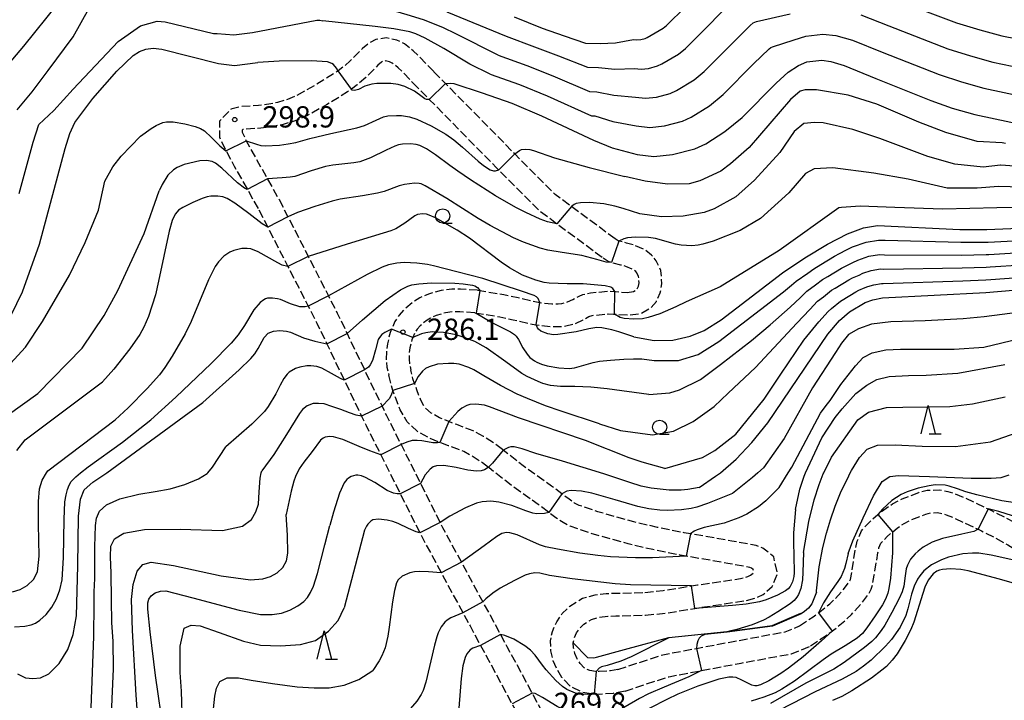
# Model space of a CAD drawing. Extents: x -20000 to -18000, y 91500 to 93000.
# Drawn here: x -19356 to -19183, y 92314 to 92434 of the extents above; entities that cross this region are included whole.
import ezdxf
from ezdxf.enums import TextEntityAlignment as Align

# ---------------------------------------------------------------- set-up
doc = ezdxf.new("R2010")
doc.units = 0
doc.linetypes.add('210600', pattern=[2, 1.5, -0.5])
for name, color, linetype in [('2106000', 3, '210600'), ('6110000', 1, '611000'), ('6331000', 3, 'Continuous'), ('6332000', 3, 'Continuous'), ('7101000', 2, 'Continuous'), ('7101001', 8, 'Continuous'), ('7102000', 6, 'Continuous'), ('7102001', 8, 'Continuous'), ('7312000', 1, 'Continuous')]:
    doc.layers.add(name, color=color, linetype=linetype)
doc.styles.add('PlotAnnotation', font='MS Gothic.ttf')
doc.linetypes.add('611000', pattern='A,1,[3,dmdr.shx,S=0.2,R=0,X=0,Y=0],1', length=2)

# ---------------------------------------------------------------- blocks, each defined once
blk = doc.blocks.new('633100')
at = {"layer": '6331000'}
blk.add_lwpolyline([(0, -0.5), (0.67, -0.5)], dxfattribs=at)
blk.add_circle((0, 0), 0.5, dxfattribs=at)
blk = doc.blocks.new('633200')
at = {"layer": '6332000'}
for points in [[(-0.5, -1), (0, 1), (0.5, -1)], [(0.08, -1), (0.92, -1)]]:
    blk.add_lwpolyline(points, dxfattribs=at)
blk = doc.blocks.new('731200')
at = {"layer": '7312000'}
blk.add_circle((0, 0), 0.15, dxfattribs=at)

msp = doc.modelspace()

# ---------------------------------------------------------------- linework, layer by layer
at = {"layer": '2106000', "flags": 128}
for points in [[(-19283.31, 92424.62), (-19285.79, 92427.18), (-19286.94, 92428.29), (-19288.44, 92429.49), (-19289.79, 92430.16), (-19291.69, 92430.53), (-19293.49, 92430.28), (-19294.77, 92429.6), (-19295.85, 92428.7), (-19298.04, 92426.5), (-19299.3, 92425.4), (-19300.16, 92424.77), (-19300.73, 92424.35), (-19304.21, 92422.21), (-19307.55, 92420.34), (-19309.07, 92419.7), (-19310.84, 92419.18), (-19312, 92418.93), (-19314.18, 92418.61), (-19317.22, 92418.45), (-19319.04, 92417.98), (-19321.03, 92415.89), (-19321.03, 92413.04), (-19319.92, 92410.64), (-19319.9, 92410.61), (-19318.46, 92407.96), (-19316.15, 92403.86), (-19314.11, 92400.23)], [(-19286.16, 92421.81), (-19288.62, 92424.35), (-19289.59, 92425.29), (-19290.61, 92426.1), (-19291.08, 92426.34), (-19291.8, 92426.48), (-19292.24, 92426.42), (-19292.53, 92426.26), (-19293.15, 92425.74), (-19295.3, 92423.58), (-19296.79, 92422.27), (-19297.81, 92421.53), (-19298.5, 92421.03), (-19302.18, 92418.76), (-19305.79, 92416.74), (-19307.73, 92415.92), (-19309.86, 92415.3), (-19311.28, 92415), (-19313.78, 92414.62), (-19316.61, 92414.47), (-19316.93, 92414.39), (-19317.03, 92414.29), (-19317.03, 92413.92), (-19316.34, 92412.43), (-19316.33, 92412.41), (-19314.96, 92409.89), (-19312.62, 92405.74), (-19310.55, 92402.05)], [(-19251.38, 92395.15), (-19259.07, 92400.85), (-19261.94, 92402.97), (-19269.03, 92410.1), (-19269.46, 92410.54), (-19281.24, 92422.52), (-19283.31, 92424.62)], [(-19253.65, 92391.86), (-19261.63, 92397.77), (-19264.56, 92399.94), (-19271.86, 92407.28), (-19272.31, 92407.73), (-19284.09, 92419.71), (-19286.16, 92421.81)], [(-19310.55, 92402.05), (-19308.99, 92399.02), (-19305.42, 92392.05), (-19301.86, 92385.08), (-19300.3, 92382.04), (-19298.57, 92378.44), (-19295.49, 92372.04), (-19292.42, 92365.64), (-19291.65, 92364.04), (-19289.07, 92358.9), (-19285.64, 92352.04), (-19282.2, 92345.19), (-19281.76, 92344.3), (-19278.45, 92338.19), (-19274.66, 92331.17), (-19273.4, 92328.84), (-19271.56, 92325.44), (-19270.43, 92323.34), (-19265.99, 92315.11), (-19263.7, 92310.88), (-19261.67, 92307.01), (-19257.47, 92299.04), (-19253.62, 92291.73), (-19253.27, 92291.03), (-19248.99, 92282.68), (-19245.88, 92276.61)], [(-19314.11, 92400.23), (-19312.56, 92397.2), (-19308.99, 92390.25), (-19305.43, 92383.3), (-19303.88, 92380.26), (-19302.15, 92376.66), (-19299.08, 92370.27), (-19296.01, 92363.88), (-19295.24, 92362.28), (-19292.65, 92357.12), (-19289.2, 92350.23), (-19285.75, 92343.35), (-19285.3, 92342.45), (-19281.99, 92336.32), (-19278.18, 92329.28), (-19276.92, 92326.94), (-19275.06, 92323.49), (-19273.95, 92321.45), (-19269.52, 92313.23), (-19267.23, 92308.99), (-19265.2, 92305.14), (-19261.01, 92297.18), (-19257.17, 92289.88), (-19256.82, 92289.2), (-19252.62, 92281.02), (-19249.57, 92275.08)], [(-19248.7, 92381.73), (-19246.79, 92382.01), (-19245.12, 92382.97), (-19244.08, 92384.13), (-19243.42, 92385.61), (-19243.11, 92387.19), (-19243.3, 92389.57), (-19244.11, 92391.3), (-19244.93, 92392.28), (-19246.09, 92393.19), (-19248.15, 92394.08), (-19249.38, 92394.41), (-19250.65, 92394.73), (-19250.68, 92394.74), (-19250.8, 92394.78), (-19251.38, 92395.15)], [(-19249.27, 92385.69), (-19248.12, 92385.86), (-19247.67, 92386.11), (-19247.48, 92386.33), (-19247.25, 92386.83), (-19247.14, 92387.42), (-19247.23, 92388.53), (-19247.51, 92389.13), (-19247.72, 92389.39), (-19248.15, 92389.73), (-19249.47, 92390.29), (-19250.38, 92390.53), (-19251.84, 92390.9), (-19251.99, 92390.95), (-19252.6, 92391.18), (-19253.65, 92391.86)], [(-19275.6, 92386.08), (-19278.57, 92386.29), (-19280.12, 92386.28), (-19282.03, 92386.05), (-19284.25, 92385.4), (-19285.75, 92384.75), (-19286.8, 92384.12), (-19288.48, 92382.73), (-19289.39, 92381.71), (-19290.16, 92380.57), (-19290.74, 92379.23), (-19291, 92378.63), (-19291.47, 92376.65), (-19291.62, 92375.44), (-19291.68, 92373.76), (-19291.57, 92372.55), (-19291.24, 92371.14)], [(-19275.6, 92386.08), (-19275.21, 92386.02), (-19270.95, 92385.34), (-19268.46, 92384.8), (-19264.63, 92383.93), (-19264.6, 92383.92), (-19262.52, 92383.67), (-19261.41, 92383.68), (-19260.77, 92383.75), (-19259.74, 92384.02), (-19258.84, 92384.44), (-19257.72, 92385.07), (-19257.03, 92385.35), (-19255.71, 92385.65), (-19252.71, 92385.91), (-19251.41, 92385.89), (-19251.32, 92385.88), (-19249.27, 92385.69)], [(-19276.05, 92382.11), (-19278.7, 92382.29), (-19279.88, 92382.28), (-19281.22, 92382.12), (-19282.88, 92381.63), (-19283.91, 92381.19), (-19284.49, 92380.84), (-19285.7, 92379.84), (-19286.22, 92379.25), (-19286.64, 92378.64), (-19287.02, 92377.76), (-19287.19, 92377.36), (-19287.53, 92375.94), (-19287.63, 92375.12), (-19287.67, 92373.88), (-19287.61, 92373.18), (-19287.34, 92372.03)], [(-19276.05, 92382.11), (-19271.68, 92381.41), (-19269.32, 92380.9), (-19265.32, 92379.98), (-19265.29, 92379.98), (-19262.75, 92379.67), (-19261.16, 92379.68), (-19260.05, 92379.81), (-19258.37, 92380.24), (-19257, 92380.89), (-19256, 92381.45), (-19255.83, 92381.52), (-19255.09, 92381.69), (-19252.57, 92381.91), (-19251.62, 92381.89), (-19251.5, 92381.88), (-19248.7, 92381.73)], [(-19271.21, 92358.02), (-19272.39, 92358.93), (-19274.52, 92360.34), (-19276.39, 92361.31), (-19279.26, 92362.42), (-19280.65, 92362.96), (-19282.27, 92363.6), (-19283.79, 92364.46), (-19284.85, 92365.43), (-19285.61, 92366.74), (-19286.31, 92368.56), (-19286.68, 92369.64), (-19286.97, 92370.47), (-19287.34, 92372.03)], [(-19273.68, 92354.87), (-19274.72, 92355.68), (-19276.56, 92356.89), (-19278.04, 92357.66), (-19280.7, 92358.69), (-19282.22, 92359.28), (-19284, 92359.98), (-19286.17, 92361.21), (-19288, 92362.9), (-19289.22, 92365.01), (-19290.07, 92367.19), (-19290.49, 92368.41), (-19290.81, 92369.35), (-19291.24, 92371.14)], [(-19246.01, 92328.85), (-19242.39, 92329.21), (-19237.31, 92330.04), (-19236.25, 92330.21), (-19228.46, 92331.38), (-19226.65, 92331.86), (-19225.28, 92332.47), (-19223.69, 92333.9), (-19222.75, 92336.17), (-19223.43, 92339.15), (-19225.33, 92340.67), (-19226.54, 92341.12), (-19230.79, 92341.91), (-19238.11, 92343.18), (-19239.19, 92343.36), (-19243.89, 92344.3), (-19248.07, 92345.28), (-19254.41, 92347.07), (-19257.69, 92348.19), (-19258.49, 92348.6), (-19259.47, 92349.26), (-19260.73, 92350.2), (-19262.56, 92351.57), (-19267.57, 92355.16), (-19271.09, 92357.92), (-19271.21, 92358.02)], [(-19246.12, 92332.85), (-19242.92, 92333.18), (-19237.91, 92334), (-19236.87, 92334.17), (-19229.27, 92335.31), (-19227.98, 92335.64), (-19227.49, 92335.87), (-19227.04, 92336.27), (-19226.93, 92336.52), (-19227.02, 92336.89), (-19227.34, 92337.15), (-19227.62, 92337.26), (-19231.49, 92337.97), (-19238.83, 92339.24), (-19239.92, 92339.43), (-19244.74, 92340.39), (-19249.07, 92341.41), (-19255.6, 92343.25), (-19259.26, 92344.5), (-19260.53, 92345.16), (-19261.79, 92346), (-19263.06, 92346.96), (-19264.92, 92348.34), (-19269.97, 92351.96), (-19273.56, 92354.78), (-19273.68, 92354.87)], [(-19218.88, 92326.94), (-19216.48, 92328.56), (-19215.55, 92329.23), (-19215.3, 92329.42), (-19213.56, 92330.85), (-19212.59, 92331.77), (-19210.95, 92333.58), (-19210.04, 92334.84), (-19209.94, 92335.03), (-19209.91, 92335.12), (-19209.66, 92336.55), (-19209.01, 92340.6), (-19208.72, 92341.88), (-19207.97, 92343.72), (-19206.2, 92345.64), (-19205.06, 92346.58), (-19204.05, 92347.42), (-19202.51, 92348.44), (-19200.8, 92349.33), (-19197.88, 92350.47), (-19196.38, 92350.84), (-19194.31, 92350.93), (-19192.74, 92350.65), (-19191.7, 92350.31), (-19190, 92349.62), (-19185.66, 92347.57), (-19185.06, 92347.29), (-19182.42, 92345.94), (-19180.18, 92344.69), (-19177, 92342.72), (-19175.38, 92341.59), (-19174.49, 92340.84), (-19174.13, 92340.46), (-19173.28, 92339.58), (-19171.19, 92336.67), (-19170.2, 92335.02), (-19169.79, 92334.31), (-19169.32, 92333.45), (-19168.73, 92332.28), (-19168.53, 92331.81)], [(-19216.94, 92323.42), (-19214.19, 92325.28), (-19213.13, 92326.04), (-19212.85, 92326.25), (-19210.91, 92327.85), (-19209.72, 92328.97), (-19207.84, 92331.06), (-19206.63, 92332.74), (-19206.26, 92333.44), (-19206.03, 92334.12), (-19205.72, 92335.88), (-19205.08, 92339.85), (-19204.89, 92340.68), (-19204.54, 92341.54), (-19203.44, 92342.73), (-19202.5, 92343.51), (-19201.66, 92344.2), (-19200.47, 92344.99), (-19199.14, 92345.69), (-19196.66, 92346.65), (-19195.8, 92346.86), (-19194.58, 92346.92), (-19193.72, 92346.76), (-19193.07, 92346.55), (-19191.6, 92345.95), (-19187.4, 92343.97), (-19186.83, 92343.7), (-19184.31, 92342.41), (-19182.2, 92341.24), (-19179.2, 92339.38), (-19177.82, 92338.41), (-19177.23, 92337.91), (-19176.97, 92337.64), (-19176.36, 92337.01), (-19174.53, 92334.46), (-19173.65, 92333.01), (-19173.29, 92332.35), (-19172.85, 92331.57), (-19172.36, 92330.6), (-19171.46, 92328.49), (-19170.86, 92326.72), (-19169.92, 92323.23), (-19169.62, 92321.84), (-19169.35, 92319.64), (-19169.43, 92317.53), (-19169.55, 92316.79), (-19169.65, 92316.17), (-19170.31, 92313.64), (-19170.99, 92311.88), (-19172.76, 92308.37)], [(-19249.62, 92315.48), (-19251.68, 92315.07), (-19254.07, 92314.89), (-19255.03, 92314.92), (-19255.24, 92314.93), (-19257.07, 92315.24), (-19259.23, 92316.3), (-19260.73, 92317.88), (-19261.59, 92319.32), (-19262.28, 92320.81), (-19262.67, 92322.54), (-19262.75, 92324.3), (-19262.42, 92325.96), (-19261.65, 92327.68), (-19260.67, 92329.13), (-19259.35, 92330.45), (-19257.12, 92331.82), (-19254.88, 92332.43), (-19252.95, 92332.68), (-19251.35, 92332.71), (-19246.12, 92332.85)], [(-19250.86, 92319.28), (-19252.18, 92319.04), (-19254.15, 92318.9), (-19254.72, 92318.91), (-19254.84, 92318.92), (-19255.83, 92319.08), (-19256.82, 92319.58), (-19257.53, 92320.32), (-19258.05, 92321.18), (-19258.47, 92322.1), (-19258.69, 92323.07), (-19258.73, 92323.99), (-19258.58, 92324.74), (-19258.14, 92325.73), (-19257.57, 92326.58), (-19256.86, 92327.28), (-19255.52, 92328.11), (-19254.09, 92328.5), (-19252.66, 92328.68), (-19251.26, 92328.71), (-19246.01, 92328.85)], [(-19250.86, 92319.28), (-19242.93, 92321.88), (-19237.02, 92323), (-19229.89, 92324.34), (-19221.41, 92325.91), (-19218.88, 92326.94)], [(-19249.62, 92315.48), (-19241.93, 92318), (-19236.14, 92319.09), (-19229.15, 92320.41), (-19220.28, 92322.05), (-19216.94, 92323.42)]]:
    msp.add_lwpolyline(points, dxfattribs=at)
at = {"layer": '6110000', "flags": 128}
msp.add_lwpolyline([(-19258.73, 92323.99), (-19256.2, 92321.4), (-19255.09, 92321.33), (-19254.62, 92321.45), (-19249.7, 92322.8), (-19241.91, 92324.9), (-19231.66, 92325.94), (-19227.18, 92326.55), (-19223.68, 92327.02), (-19218.65, 92329.18)], dxfattribs=at)
at = {"layer": '7101000', "flags": 128}
for points in [[(-19343.36, 92419.86), (-19339.14, 92424.7), (-19336.25, 92427.44), (-19335.14, 92428.13), (-19334.01, 92428.55), (-19332.73, 92428.72), (-19331.18, 92428.59), (-19321.25, 92426.03), (-19318.39, 92425.68), (-19314.27, 92426.19)], [(-19300.16, 92424.77), (-19300.42, 92425.24), (-19300.98, 92425.86), (-19301.28, 92426.06), (-19302, 92426.31), (-19304.85, 92426.49), (-19310.52, 92426.45), (-19314.27, 92426.19)], [(-19274.81, 92420.84), (-19269.56, 92419.04), (-19264.33, 92416.83), (-19255.2, 92412.54), (-19251.9, 92411.2), (-19247.47, 92409.98), (-19244.53, 92409.66), (-19241.26, 92409.98), (-19237.32, 92411.03), (-19235.41, 92411.9), (-19232.01, 92414.03), (-19228.99, 92416.51), (-19222.99, 92422.6), (-19220.88, 92424.49), (-19219.09, 92425.69), (-19217.58, 92426.31), (-19214.96, 92426.64), (-19213.36, 92426.4), (-19211.03, 92425.67), (-19205.43, 92423.4), (-19195.78, 92419.5), (-19191.97, 92418.19), (-19187.98, 92417.04), (-19178.89, 92415.09)], [(-19284.09, 92419.71), (-19284.59, 92419.71), (-19284.86, 92419.82), (-19285.33, 92420.18), (-19286.71, 92421.16), (-19288.43, 92422.01), (-19289.57, 92422.33), (-19290.86, 92422.51), (-19293.34, 92422.49), (-19294.24, 92422.38), (-19295.43, 92422.02), (-19296.59, 92421.44), (-19297.28, 92421.28), (-19297.67, 92421.34), (-19297.81, 92421.53)], [(-19281.24, 92422.52), (-19280.37, 92422.6), (-19279.8, 92422.5), (-19274.81, 92420.84)], [(-19357.72, 92381.72), (-19355.74, 92385.81), (-19352.73, 92394.23), (-19348.24, 92411.09), (-19347.41, 92413.72), (-19346.52, 92415.63), (-19343.36, 92419.86)], [(-19248.04, 92377.87), (-19244.49, 92377.22), (-19241.18, 92377.29), (-19238.13, 92377.99), (-19235.68, 92379.01), (-19232.71, 92380.85), (-19221.88, 92389.15), (-19217.95, 92391.79), (-19213.97, 92394.2), (-19210.42, 92396.04), (-19207.61, 92397.09), (-19205.13, 92397.49), (-19190.62, 92396.81), (-19185.86, 92396.78), (-19180.24, 92397.03)], [(-19264.6, 92383.92), (-19264.89, 92384.64), (-19265.19, 92384.91), (-19265.64, 92385.16), (-19267.85, 92385.95), (-19274.64, 92388.17), (-19279.27, 92389.33), (-19283.36, 92390.38), (-19284.43, 92390.62), (-19286.3, 92390.87), (-19288.52, 92390.95), (-19289.83, 92390.86), (-19291.29, 92390.55), (-19292.42, 92390.13), (-19295.01, 92388.89), (-19301.86, 92385.08)], [(-19236.56, 92351.35), (-19233.67, 92353.32), (-19232.81, 92353.92), (-19230.06, 92356.32), (-19227.27, 92359.27), (-19224.49, 92362.72), (-19213.9, 92378.37), (-19211.84, 92380.76), (-19210.09, 92382.28), (-19207.32, 92383.94), (-19205.96, 92384.42), (-19204.26, 92384.73), (-19186.06, 92385.72), (-19181.24, 92386.11)], [(-19305.43, 92383.3), (-19305.94, 92383.16), (-19306.91, 92383.18), (-19308.52, 92383.67), (-19310.3, 92384.43), (-19310.81, 92384.59), (-19311.73, 92384.72), (-19312.57, 92384.68), (-19312.94, 92384.58), (-19313.27, 92384.42), (-19313.89, 92383.92), (-19315.01, 92382.64), (-19316.65, 92379.9), (-19317.75, 92378.24), (-19319.02, 92376.78), (-19322.53, 92373.18), (-19328.76, 92367.28), (-19333.17, 92363.25)], [(-19248.04, 92377.87), (-19250.69, 92378.75), (-19251.95, 92379.11), (-19253.68, 92379.44), (-19254.6, 92379.5), (-19256.01, 92379.32), (-19258.25, 92378.79), (-19261.46, 92378.28), (-19262.22, 92378.26), (-19263.22, 92378.42), (-19264.44, 92378.89), (-19264.87, 92379.21), (-19265.06, 92379.45), (-19265.29, 92379.98)], [(-19357.14, 92326.78), (-19355.33, 92326.92), (-19354.24, 92327.14), (-19353.48, 92327.44), (-19352.69, 92327.95), (-19351.59, 92328.96), (-19350.57, 92330.27), (-19349.75, 92331.74), (-19349.15, 92333.31), (-19348.74, 92335.08), (-19348.51, 92339.02), (-19348.39, 92345.71), (-19348.27, 92348.8), (-19348.08, 92350.05), (-19347.84, 92351), (-19347.53, 92351.74), (-19347.15, 92352.38), (-19346.38, 92353.19), (-19345.52, 92353.92), (-19344.21, 92354.99), (-19338.13, 92359.35), (-19333.17, 92363.25)], [(-19215.91, 92333.14), (-19215.43, 92337.34), (-19214.78, 92340.74), (-19214.14, 92343.32), (-19213.44, 92345.64), (-19212.61, 92348.02), (-19211.64, 92350.4), (-19210.21, 92353.42), (-19209.96, 92353.92), (-19209.75, 92354.34), (-19208.32, 92356.65), (-19206.97, 92358.09), (-19205.13, 92358.77), (-19202.06, 92358.86), (-19197.3, 92358.62), (-19191.41, 92358.59), (-19185.22, 92359.4), (-19179.38, 92361.46)], [(-19236.56, 92351.35), (-19238.57, 92350.98), (-19239.74, 92350.88), (-19241.85, 92350.89), (-19244.99, 92351.2), (-19246.76, 92351.59), (-19248.77, 92352.19), (-19253.38, 92353.76), (-19260.61, 92355.98), (-19265.31, 92357.34), (-19267.76, 92358.14), (-19269.14, 92358.51), (-19269.75, 92358.5), (-19270.17, 92358.38), (-19271.09, 92357.92)], [(-19273.7, 92354.89), (-19274.38, 92354.43), (-19274.94, 92354.28), (-19275.81, 92354.23), (-19277.3, 92354.38), (-19279.38, 92354.84), (-19281.56, 92355.19), (-19282.85, 92355.16), (-19283.43, 92354.96), (-19283.95, 92354.59), (-19284.83, 92353.57), (-19285.64, 92352.04)], [(-19289.2, 92350.23), (-19289.73, 92350.2), (-19290.41, 92350.31), (-19291.52, 92350.82), (-19293.68, 92352.21), (-19295.34, 92353.12), (-19296.06, 92353.41), (-19296.66, 92353.52), (-19297.04, 92353.5), (-19297.87, 92353.26), (-19298.34, 92353.01), (-19298.61, 92352.77), (-19299.07, 92352.14), (-19299.91, 92350.31), (-19300.96, 92347.01), (-19301.59, 92344.66)], [(-19330.85, 92308.12), (-19332.33, 92318.23), (-19333.29, 92325.93), (-19333.68, 92329.89), (-19333.66, 92331.04), (-19333.51, 92331.68), (-19333.07, 92332.27), (-19332.36, 92332.78), (-19331.45, 92333.07), (-19330.53, 92333.11), (-19325.72, 92331.88), (-19317.58, 92329.7), (-19313.85, 92328.99), (-19311.8, 92328.95), (-19310.14, 92329.19), (-19308.66, 92329.7), (-19307.27, 92330.47), (-19306.2, 92331.28), (-19305.57, 92331.97), (-19305.01, 92332.82), (-19304.48, 92333.96), (-19303.8, 92336.17), (-19302.52, 92341.21), (-19301.59, 92344.66)], [(-19177.54, 92333.44), (-19183.65, 92335.16), (-19189.18, 92336.64), (-19190.44, 92336.87), (-19192.3, 92336.98), (-19193.69, 92336.88), (-19194.24, 92336.77), (-19194.67, 92336.62), (-19195.34, 92336.15), (-19196.2, 92335.01), (-19196.79, 92333.8), (-19197.18, 92332.69), (-19198.76, 92327.61), (-19199.25, 92326.33), (-19200.25, 92324.36), (-19201.66, 92322.06), (-19202.56, 92320.89), (-19203.59, 92319.82), (-19204.37, 92319.14), (-19206.22, 92317.75), (-19209.66, 92315.49), (-19211.43, 92314.54), (-19213.08, 92313.83)], [(-19215.92, 92332.91), (-19216.73, 92330.84), (-19217.31, 92330.08), (-19217.99, 92329.49), (-19218.6, 92329.1)], [(-19235.59, 92325.44), (-19236.19, 92325.13), (-19236.53, 92324.78), (-19236.79, 92324.31), (-19236.97, 92323.68), (-19237.02, 92323)], [(-19236.14, 92319.09), (-19238.4, 92318.01), (-19242.71, 92316.19), (-19245.5, 92314.97), (-19247.06, 92314.16), (-19249.62, 92312.68), (-19251.31, 92311.86), (-19253, 92311.4), (-19254.09, 92311.26), (-19256.03, 92311.22), (-19257.17, 92311.29), (-19258.95, 92311.64), (-19260.66, 92312.3), (-19261.55, 92312.75), (-19264.18, 92314.35), (-19265.44, 92315.02), (-19265.99, 92315.11)]]:
    msp.add_lwpolyline(points, dxfattribs=at)
at = {"layer": '7101001', "flags": 128}
for points in [[(-19297.81, 92421.53), (-19300.16, 92424.77)], [(-19281.24, 92422.52), (-19284.09, 92419.71)], [(-19301.86, 92385.08), (-19305.43, 92383.3)], [(-19265.29, 92379.98), (-19264.6, 92383.92)], [(-19271.09, 92357.92), (-19272.97, 92355.64), (-19273.7, 92354.89)], [(-19285.64, 92352.04), (-19289.2, 92350.23)], [(-19215.92, 92332.91), (-19215.91, 92333.14)], [(-19218.6, 92329.1), (-19223.65, 92326.92), (-19231.65, 92325.84), (-19235.59, 92325.44)], [(-19237.02, 92323), (-19236.14, 92319.09)], [(-19265.99, 92315.11), (-19269.52, 92313.23)]]:
    msp.add_lwpolyline(points, dxfattribs=at)
at = {"layer": '7102000', "flags": 128}
for points in [[(-19356.67, 92417.9), (-19354.04, 92421.02), (-19351.25, 92424.8), (-19346.81, 92430.71), (-19344.02, 92435.8), (-19341.72, 92440.08), (-19340.73, 92440.73), (-19338.76, 92440.4), (-19332.58, 92438.55), (-19331.98, 92438.39), (-19330.05, 92438.17), (-19322.93, 92436.56), (-19321.65, 92436.58), (-19318.63, 92436.49), (-19316.15, 92436.79), (-19305.12, 92438.93), (-19304.1, 92438.96), (-19303, 92438.72), (-19297.77, 92437.53), (-19295, 92436.68)], [(-19360.45, 92423.32), (-19355.52, 92429.07), (-19349.44, 92436.63)], [(-19271.99, 92427.53), (-19279.3, 92431.23), (-19281.69, 92432.36), (-19285.14, 92433.71), (-19287.97, 92434.62), (-19295, 92436.68)], [(-19281.01, 92435.12), (-19270.58, 92430.88), (-19265.57, 92428.97), (-19261.35, 92427.38), (-19256.23, 92425.37), (-19254.32, 92425.32), (-19251.43, 92425.06), (-19247.94, 92425.18), (-19246.76, 92425.06), (-19245.46, 92425.18), (-19243.88, 92425.61), (-19243.12, 92425.95), (-19240.18, 92427.71), (-19238.98, 92428.7), (-19234.97, 92432.65), (-19230.95, 92436.87)], [(-19269.16, 92434.23), (-19264.24, 92432.28), (-19260.35, 92430.9), (-19256.57, 92429.64), (-19254.02, 92429.58), (-19251.28, 92429.68), (-19248.1, 92430.25), (-19247.51, 92430.19), (-19246.86, 92430.25), (-19246.07, 92430.46), (-19245.69, 92430.64), (-19242.91, 92432.27), (-19242.3, 92432.76), (-19238.96, 92436.01)], [(-19202.04, 92437.29), (-19191.23, 92433.21), (-19187.14, 92431.94), (-19183.26, 92430.93), (-19177.55, 92429.77)], [(-19271.99, 92427.53), (-19266.9, 92425.66), (-19262.34, 92423.87), (-19255.89, 92421.09), (-19254.61, 92421.06), (-19251.59, 92420.44), (-19247.79, 92420.11), (-19246.02, 92419.93), (-19244.06, 92420.12), (-19241.69, 92420.75), (-19240.55, 92421.27), (-19237.46, 92423.15), (-19235.65, 92424.63), (-19230.97, 92429.3), (-19227.59, 92432.74), (-19227.02, 92433.2), (-19226.44, 92433.45), (-19220.53, 92434.78)], [(-19208.11, 92434.6), (-19203.17, 92432.66), (-19192.75, 92428.64), (-19188.75, 92427.36), (-19184.83, 92426.3), (-19178, 92424.88)], [(-19356.34, 92403.11), (-19353.88, 92412.15), (-19352.89, 92415.27), (-19350.26, 92417.73), (-19346.81, 92421.51), (-19338.92, 92429.89), (-19334.98, 92432.68), (-19332.03, 92433.52), (-19330.61, 92433.38), (-19322.09, 92431.3), (-19321.45, 92431.3), (-19318.51, 92431.08), (-19315.21, 92431.49), (-19303.88, 92433.65), (-19303.37, 92433.67), (-19302.82, 92433.55)], [(-19273.4, 92424.18), (-19276.94, 92425.93), (-19281.55, 92428.66), (-19284.82, 92430.52), (-19286.44, 92431.26), (-19287.51, 92431.6), (-19290.33, 92432.14), (-19293.64, 92432.55), (-19302.82, 92433.55)], [(-19273.4, 92424.18), (-19268.23, 92422.35), (-19263.33, 92420.35), (-19255.54, 92416.81), (-19254.91, 92416.8), (-19251.74, 92415.82), (-19247.63, 92415.04), (-19245.27, 92414.79), (-19242.66, 92415.05), (-19239.51, 92415.89), (-19237.98, 92416.58), (-19234.73, 92418.59), (-19232.32, 92420.57), (-19226.98, 92425.95), (-19224.24, 92428.62), (-19223.95, 92428.84), (-19223.66, 92428.97), (-19219.81, 92430.23), (-19217.76, 92430.86), (-19214.76, 92431.22), (-19212.49, 92430.97), (-19209.57, 92430.13), (-19204.3, 92428.03), (-19194.27, 92424.07), (-19190.36, 92422.78), (-19186.41, 92421.67), (-19178.44, 92419.98)], [(-19182.6, 92411.92), (-19183.18, 92412.04), (-19187.58, 92412.27), (-19193.13, 92413.86), (-19197.88, 92415.7), (-19205.28, 92418.87), (-19210.3, 92420.46), (-19215.92, 92421.37), (-19217.91, 92421.37), (-19218.76, 92421.16), (-19220.45, 92419.68), (-19227.75, 92411.21), (-19231.03, 92408.35), (-19232.73, 92407.08), (-19236.43, 92405.39), (-19238.34, 92404.86), (-19242.15, 92404.75), (-19246.06, 92405.28), (-19249.66, 92406.13)], [(-19316.34, 92412.43), (-19314.52, 92411.82), (-19313.77, 92411.6), (-19313.03, 92411.55), (-19310.46, 92411.67), (-19308.98, 92411.86), (-19307.59, 92412.13), (-19305.11, 92412.8), (-19301.45, 92413.69), (-19296.84, 92414.7), (-19295.49, 92415.14), (-19293.46, 92416.03), (-19292.16, 92416.64), (-19291.37, 92416.82), (-19289.87, 92416.9), (-19288.98, 92416.85), (-19287.61, 92416.63), (-19286.28, 92416.22), (-19283.76, 92415.03), (-19281.19, 92413.58), (-19279.78, 92412.58), (-19278.26, 92411.31), (-19275.5, 92408.82), (-19274.56, 92408.04), (-19273.39, 92407.31), (-19272.78, 92407.14), (-19272.44, 92407.14), (-19271.86, 92407.28)], [(-19334.96, 92413.22), (-19333.09, 92414.6), (-19332.21, 92415.14), (-19331.02, 92415.64), (-19330.36, 92415.78), (-19329.24, 92415.78), (-19327.18, 92415.42), (-19325.31, 92414.95), (-19324.42, 92414.6), (-19323.69, 92414.15), (-19322.47, 92413), (-19321.02, 92411.55), (-19319.92, 92410.64)], [(-19179.43, 92407.86), (-19183.41, 92408.14), (-19183.5, 92408.15), (-19186.53, 92407.78), (-19191.55, 92408.31), (-19196.3, 92409.63), (-19204.75, 92412.8), (-19209.51, 92414.38), (-19214.69, 92415.57), (-19216.22, 92415.65), (-19218.12, 92415.44), (-19219.82, 92414.07), (-19222.36, 92410.36), (-19226.8, 92405.49), (-19230.08, 92402.53), (-19233.89, 92400.41), (-19235.69, 92399.78), (-19239.39, 92399.14), (-19243.2, 92399.04), (-19247.01, 92399.57)], [(-19361.84, 92368.88), (-19355.21, 92376.07), (-19352.21, 92380.57), (-19347.45, 92388.77), (-19344.7, 92394.49), (-19342.37, 92400.2), (-19341.24, 92405.28), (-19339.83, 92407.82), (-19338.35, 92409.73), (-19334.96, 92413.22)], [(-19261.63, 92397.77), (-19263.3, 92398.15), (-19264.54, 92398.61), (-19267.08, 92399.76), (-19268.85, 92400.66), (-19272.46, 92402.74), (-19276.81, 92405.52), (-19279.06, 92407.06), (-19280.48, 92408.09), (-19283.03, 92409.96), (-19284.58, 92410.99), (-19285.76, 92411.59), (-19286.39, 92411.78), (-19287.42, 92411.9), (-19288.83, 92411.82), (-19289.51, 92411.68), (-19290.18, 92411.46), (-19291.68, 92410.79), (-19294.48, 92409.42), (-19296.34, 92408.74), (-19297.36, 92408.54), (-19301.06, 92408.15), (-19302.38, 92407.87), (-19304.89, 92407.11), (-19307.8, 92406.14), (-19308.58, 92406), (-19310.04, 92405.91), (-19312.62, 92405.74)], [(-19269.03, 92410.1), (-19268.22, 92410.71), (-19267.83, 92410.89), (-19267.23, 92410.97), (-19266.37, 92410.88), (-19265.76, 92410.71), (-19262.03, 92409.42), (-19255.92, 92407.7), (-19249.66, 92406.13)], [(-19316.15, 92403.86), (-19316.67, 92404.06), (-19317.89, 92405.01), (-19320.64, 92407.59), (-19321.78, 92408.47), (-19322.36, 92408.76), (-19323.33, 92408.97), (-19324.51, 92408.9), (-19327.25, 92408.22), (-19328.51, 92407.74), (-19329.15, 92407.33), (-19330.13, 92406.34), (-19331.15, 92404.71), (-19331.68, 92403.59)], [(-19179.7, 92404.25), (-19183.81, 92404.34), (-19187.58, 92404.09), (-19192.87, 92404.09), (-19199.73, 92405.67), (-19205.81, 92406.73), (-19213, 92407.67), (-19216.28, 92407.49), (-19217.8, 92406.66), (-19220.77, 92403.27), (-19225.74, 92398.72), (-19229.34, 92396.6)], [(-19251.99, 92390.95), (-19252.96, 92391.06), (-19254.56, 92391.52), (-19257.22, 92392.23), (-19260.7, 92392.72), (-19263.24, 92393.16), (-19264.57, 92393.49), (-19267.51, 92394.54), (-19269.25, 92395.33), (-19273.38, 92397.51), (-19275.5, 92398.75), (-19280.98, 92402.28), (-19284.81, 92404.51), (-19285.52, 92404.82), (-19285.9, 92404.92), (-19286.7, 92404.95), (-19288.45, 92404.74), (-19289.38, 92404.51), (-19292.04, 92403.51), (-19293.2, 92403.21), (-19295.85, 92402.75), (-19299.79, 92402.15), (-19301.23, 92401.79), (-19304.25, 92400.87), (-19307.33, 92399.77), (-19308.99, 92399.02)], [(-19358.46, 92364.01), (-19353.06, 92367.92), (-19345.23, 92375.86), (-19341.37, 92381.64), (-19338.94, 92386.02), (-19334.33, 92396.08), (-19331.68, 92403.59)], [(-19312.56, 92397.2), (-19313.53, 92397.81), (-19315.89, 92399.61), (-19318.34, 92401.45), (-19319.71, 92402.28), (-19320.48, 92402.54), (-19321.36, 92402.68), (-19322.6, 92402.64), (-19323.22, 92402.53), (-19324.08, 92402.26), (-19325.77, 92401.52), (-19327.5, 92400.69), (-19328.26, 92400.17), (-19328.81, 92399.57), (-19329.06, 92399.16), (-19329.4, 92398.35), (-19329.93, 92396.51), (-19331.78, 92387.69), (-19332.35, 92385.31), (-19333.57, 92381.49), (-19334.38, 92379.56), (-19335.09, 92378.29), (-19336.82, 92375.76), (-19339.68, 92372.2), (-19341.63, 92369.93)], [(-19247.01, 92399.57), (-19249.97, 92400.52), (-19251.39, 92400.9), (-19253.35, 92401.31), (-19255.85, 92401.53), (-19257.46, 92401.49), (-19258.23, 92401.36), (-19258.6, 92401.22), (-19259.07, 92400.85)], [(-19251.41, 92385.89), (-19251.76, 92386.42), (-19252.09, 92386.63), (-19253.13, 92386.87), (-19257.01, 92387.21), (-19259.79, 92387.19), (-19262.97, 92387.34), (-19263.87, 92387.47), (-19265.35, 92387.84), (-19267.66, 92388.76), (-19269.95, 92390.03), (-19271.41, 92391.01), (-19277.01, 92395.25), (-19279.2, 92396.68), (-19282.98, 92398.82), (-19284.11, 92399.34), (-19284.61, 92399.5), (-19285.28, 92399.58), (-19286.16, 92399.41), (-19286.63, 92399.18), (-19288.43, 92397.89), (-19290.01, 92396.92), (-19290.89, 92396.55), (-19292.22, 92396.15), (-19298.56, 92394.23), (-19305.42, 92392.05)], [(-19179.97, 92400.64), (-19184.11, 92400.58), (-19193.66, 92400.39), (-19202.11, 92400.65), (-19208.19, 92400.92), (-19211.51, 92400.69), (-19211.93, 92400.59), (-19222.46, 92393.11), (-19232.84, 92386.7), (-19238.87, 92384.02)], [(-19229.34, 92396.6), (-19234.09, 92394.75), (-19235.93, 92394.19), (-19236.75, 92394.01), (-19237.85, 92393.92), (-19239.75, 92394.01), (-19240.73, 92394.2), (-19244.26, 92395.21), (-19245.47, 92395.39), (-19247.78, 92395.43), (-19249.2, 92395.31), (-19249.84, 92395.16), (-19250.68, 92394.74)], [(-19244.47, 92373.74), (-19240.22, 92373.69), (-19236.75, 92374.78), (-19233.08, 92377.03), (-19221.68, 92385.83), (-19220.28, 92387), (-19219.49, 92387.71), (-19217.44, 92389.11), (-19216.38, 92389.89), (-19215.14, 92390.63), (-19212.72, 92392.1), (-19211.82, 92392.57), (-19210.58, 92393.18), (-19209.53, 92393.72), (-19207.15, 92394.58), (-19204.96, 92394.94), (-19203.78, 92394.89), (-19190.49, 92394.55), (-19186, 92394.57), (-19185.68, 92394.58), (-19180.07, 92394.87)], [(-19308.99, 92390.25), (-19309.99, 92390.5), (-19310.75, 92390.89), (-19314.23, 92392.86), (-19315.56, 92393.37), (-19316.16, 92393.47), (-19317.09, 92393.45), (-19318.5, 92393.11), (-19319.23, 92392.79), (-19320.28, 92392.1), (-19321.22, 92391.12), (-19321.81, 92390.26), (-19323, 92387.94), (-19326.06, 92380.58), (-19327.12, 92378.41), (-19329.38, 92374.46), (-19330.67, 92372.47), (-19331.64, 92371.21), (-19333.81, 92368.75), (-19337.16, 92365.39), (-19339.41, 92363.27)], [(-19245.43, 92367.71), (-19241.72, 92368.03), (-19240.03, 92368.56), (-19236.33, 92370.36), (-19232.83, 92373), (-19227.36, 92377.22), (-19224.08, 92379.99), (-19220.55, 92383.11), (-19218.69, 92384.84), (-19217.61, 92385.93), (-19216.04, 92387.02), (-19214.81, 92387.98), (-19213.88, 92388.54), (-19211.46, 92390), (-19210.69, 92390.41), (-19209.49, 92390.97), (-19208.64, 92391.39), (-19206.7, 92392.07), (-19204.78, 92392.39), (-19203.9, 92392.35), (-19190.37, 92392.29), (-19186.01, 92392.36), (-19185.51, 92392.39), (-19179.89, 92392.72)], [(-19254.11, 92362.53), (-19250.4, 92361.36), (-19244.79, 92360.62), (-19241.09, 92361.26), (-19237.6, 92362.95), (-19233.89, 92365.6), (-19231.46, 92367.96), (-19226.66, 92372.47), (-19219.38, 92380.29), (-19217.09, 92382.68), (-19215.74, 92384.15), (-19214.64, 92384.93), (-19213.23, 92386.08), (-19212.62, 92386.45), (-19210.2, 92387.91), (-19209.57, 92388.25), (-19208.4, 92388.76), (-19207.75, 92389.07), (-19206.24, 92389.56), (-19204.61, 92389.84), (-19204.02, 92389.81), (-19190.25, 92390.03), (-19186.03, 92390.15), (-19185.33, 92390.2), (-19179.72, 92390.57)], [(-19298.57, 92378.44), (-19295.88, 92380.87), (-19291.85, 92384.28), (-19289.17, 92386.15), (-19287.89, 92386.78), (-19287.18, 92387.02), (-19285.91, 92387.23), (-19283.7, 92387.37), (-19279.57, 92387.33), (-19278.14, 92387.22), (-19276.51, 92386.97), (-19276.09, 92386.86), (-19275.62, 92386.6), (-19275.29, 92386.22), (-19275.21, 92386.02)], [(-19242.63, 92354.69), (-19235.98, 92356.65), (-19233.79, 92357.87), (-19230.08, 92360.73), (-19225.09, 92366.91), (-19222.16, 92371.31), (-19218.14, 92377.3), (-19215.5, 92380.53), (-19213.86, 92382.37), (-19213.24, 92382.85), (-19211.66, 92384.18), (-19211.35, 92384.37), (-19208.95, 92385.81), (-19208.44, 92386.1), (-19207.31, 92386.55), (-19206.86, 92386.75), (-19205.79, 92387.05), (-19204.43, 92387.29), (-19204.14, 92387.27), (-19190.12, 92387.77), (-19186.04, 92387.94), (-19185.16, 92388), (-19179.55, 92388.41)], [(-19238.87, 92384.02), (-19240.65, 92383.14), (-19243.48, 92381.91), (-19245.52, 92381.27), (-19246.55, 92381.07), (-19248.08, 92380.98), (-19249.78, 92381.09), (-19250.49, 92381.28), (-19251.5, 92381.88)], [(-19275.85, 92382.07), (-19272.94, 92380.35), (-19269.81, 92378.76), (-19269.09, 92378.29), (-19268.78, 92378), (-19268.4, 92377.42), (-19267.63, 92375.93), (-19266.86, 92374.8), (-19266.37, 92374.26), (-19265.59, 92373.65), (-19265.13, 92373.39), (-19264.31, 92373.06), (-19263.34, 92372.79), (-19261.27, 92372.42), (-19259.44, 92372.31), (-19258.5, 92372.43), (-19255.21, 92373.37), (-19254.14, 92373.58), (-19252.2, 92373.79), (-19249.85, 92373.94), (-19248.15, 92374.02), (-19246.66, 92374.01), (-19244.47, 92373.74)], [(-19179.99, 92382.22), (-19186.36, 92381.42), (-19190.06, 92381.06), (-19196.73, 92380.7), (-19202.82, 92380.55), (-19206.22, 92380.12), (-19208.47, 92379.32), (-19210.28, 92378.3), (-19211.51, 92376.78), (-19212.53, 92375.12), (-19216.61, 92368.92), (-19221.58, 92359.99), (-19225.21, 92354.8), (-19226.22, 92353.92), (-19227.18, 92353.09), (-19230.68, 92350.27)], [(-19323.99, 92366.31), (-19317.6, 92372.05), (-19315.54, 92374.08), (-19314.81, 92374.89), (-19314.21, 92375.8), (-19313.16, 92377.75), (-19312.46, 92378.5), (-19312.03, 92378.73), (-19311.53, 92378.89), (-19310.4, 92379.01), (-19309.22, 92378.89), (-19308.56, 92378.69), (-19306.24, 92377.69), (-19304.26, 92377.1), (-19302.15, 92376.66)], [(-19290.74, 92379.23), (-19291.92, 92378.67), (-19292.45, 92378.28), (-19292.89, 92377.79), (-19293.09, 92377.4), (-19293.56, 92375.62), (-19294.09, 92373.74), (-19294.52, 92372.93), (-19294.83, 92372.55), (-19295.49, 92372.04)], [(-19245.43, 92367.71), (-19252.76, 92368.73), (-19255.62, 92369.02), (-19258.45, 92369.11), (-19260.99, 92369.16), (-19262.73, 92369.32), (-19264.07, 92369.68), (-19264.9, 92370), (-19266.86, 92370.92), (-19267.8, 92371.45), (-19270.6, 92373.5), (-19274.06, 92375.92), (-19276.1, 92377.05), (-19278.11, 92377.85), (-19279.39, 92378.21), (-19281.61, 92378.62), (-19282.9, 92378.73), (-19283.6, 92378.74), (-19284.72, 92378.61), (-19285.44, 92378.4), (-19287.02, 92377.76)], [(-19222.48, 92351.31), (-19220.88, 92353.92), (-19220.24, 92354.91), (-19215.16, 92364.43), (-19214.19, 92365.77), (-19213.47, 92366.69), (-19211.58, 92369.47), (-19209.05, 92372.8), (-19207.67, 92374.25), (-19206.08, 92375.04), (-19203.68, 92375.62), (-19201.08, 92375.7), (-19196.8, 92375.7), (-19191.65, 92375.7), (-19186.44, 92376.06), (-19180.06, 92377.58)], [(-19299.08, 92370.27), (-19299.76, 92370.52), (-19301.33, 92371.45), (-19303, 92372.35), (-19303.92, 92372.63), (-19304.94, 92372.75), (-19305.64, 92372.75), (-19306.92, 92372.56), (-19307.69, 92372.31), (-19308.77, 92371.65), (-19309.15, 92371.28), (-19309.73, 92370.54), (-19310.35, 92369.37), (-19311.14, 92367.85), (-19312.49, 92365.63), (-19313.15, 92364.73), (-19313.77, 92364.06), (-19315.36, 92362.52), (-19319.93, 92358.5)], [(-19254.11, 92362.53), (-19260.88, 92364.79), (-19263.63, 92365.75), (-19266.82, 92366.99), (-19268.61, 92367.79), (-19271.57, 92369.28), (-19274.48, 92371), (-19276.23, 92372.04), (-19277.12, 92372.48), (-19278.86, 92373.05), (-19279.78, 92373.18), (-19280.74, 92373.21), (-19282.63, 92373.06), (-19284.14, 92372.62), (-19284.74, 92372.28), (-19285.27, 92371.85), (-19286.04, 92370.92), (-19286.68, 92369.64)], [(-19219.58, 92347.44), (-19218.82, 92351.05), (-19218.06, 92353.36), (-19217.82, 92353.92), (-19214.95, 92360.09), (-19212.62, 92363.69), (-19211.36, 92365.2), (-19208.98, 92367.87), (-19207.02, 92369.39), (-19205.28, 92370.34), (-19203.11, 92370.92), (-19199.7, 92371.06), (-19196.58, 92371.13), (-19191, 92371.5), (-19182.74, 92373.02)], [(-19356.76, 92357.87), (-19355.31, 92359.74), (-19341.63, 92369.93)], [(-19290.49, 92368.41), (-19290.84, 92367.6), (-19291.17, 92366.94), (-19292.42, 92365.64)], [(-19356.64, 92318.49), (-19355.2, 92317.78), (-19353.93, 92317.66), (-19352.59, 92317.82), (-19351.14, 92318.5), (-19349.29, 92320.35), (-19347.77, 92322.78), (-19346.81, 92325.44), (-19346.25, 92328.72), (-19346.01, 92337.51), (-19345.86, 92346.28), (-19345.53, 92349.31), (-19344.9, 92350.91), (-19343.39, 92352.3), (-19341.41, 92353.59), (-19340.9, 92353.92), (-19323.99, 92366.31)], [(-19218.19, 92339.86), (-19217.22, 92345.33), (-19216.32, 92349.14), (-19215.44, 92351.89), (-19214.7, 92353.73), (-19214.61, 92353.92), (-19213.25, 92356.71), (-19208.59, 92363.24), (-19206.73, 92364.61), (-19203.54, 92365.41), (-19200.71, 92365.48), (-19196.15, 92365.55), (-19192.38, 92365.63), (-19188.39, 92366.06), (-19182.67, 92367.29)], [(-19296.01, 92363.88), (-19296.97, 92364.09), (-19298.17, 92364.51), (-19299.68, 92365.07), (-19301.28, 92365.62), (-19302.62, 92366.06), (-19303.6, 92366.16), (-19304.55, 92366.11), (-19305.62, 92365.71), (-19306.41, 92365.06), (-19306.93, 92364.39), (-19309.24, 92360.7), (-19311.46, 92357.14), (-19313.58, 92354.27)], [(-19242.63, 92354.69), (-19246.59, 92355.81), (-19248.89, 92356.58), (-19256.56, 92359.59), (-19268.4, 92363.6), (-19273.47, 92365.56), (-19274.36, 92365.82), (-19275.87, 92366.01), (-19276.98, 92365.94), (-19277.49, 92365.81), (-19278.36, 92365.34), (-19279.05, 92364.73), (-19280.65, 92362.96)], [(-19357.53, 92332.94), (-19356.19, 92333.37), (-19354.91, 92334.06), (-19353.84, 92335.14), (-19353.1, 92336.48), (-19352.8, 92339.23), (-19352.96, 92344.88), (-19352.95, 92348.87), (-19352.73, 92351.1), (-19352.29, 92352.61), (-19351.51, 92353.92), (-19351.26, 92354.27), (-19339.41, 92363.27)], [(-19292.65, 92357.12), (-19294.56, 92357.77), (-19296.44, 92358.56), (-19299.34, 92359.82), (-19300.96, 92360.26), (-19301.63, 92360.3), (-19302.42, 92360.18), (-19302.78, 92360.02), (-19303.26, 92359.67), (-19304.7, 92357.7), (-19306.21, 92355.79), (-19307.01, 92354.6), (-19307.65, 92353.3), (-19307.96, 92352.43), (-19308.45, 92350.67), (-19309.28, 92346.6)], [(-19282.22, 92359.28), (-19282.67, 92359.21), (-19283.47, 92359.21), (-19284.43, 92359.36), (-19285.39, 92359.53), (-19286.25, 92359.6), (-19287.12, 92359.59), (-19288.05, 92359.34), (-19289.07, 92358.9)], [(-19343.64, 92312.51), (-19343.17, 92325.11), (-19343.13, 92330.83), (-19343.15, 92332.93), (-19343.03, 92335.31), (-19343, 92340.89), (-19342.92, 92344.62), (-19342.7, 92345.96), (-19342.21, 92347.15), (-19340.97, 92348.29), (-19338.63, 92349.33), (-19335.26, 92350.16), (-19332.36, 92350.61), (-19329.73, 92351.11), (-19327.16, 92351.89), (-19324.73, 92352.87), (-19323.24, 92353.8), (-19323.12, 92353.92), (-19322.26, 92354.91), (-19319.93, 92358.5)], [(-19327.95, 92343.97), (-19320.51, 92343.78), (-19317, 92344.54), (-19315.42, 92345.72), (-19314.63, 92347.03), (-19314.17, 92348.39), (-19314.06, 92350.57), (-19313.9, 92353.01), (-19313.69, 92353.92), (-19313.58, 92354.27)], [(-19150.52, 92354.56), (-19152.55, 92354.27), (-19153.58, 92354.01), (-19155.08, 92353.47), (-19156.46, 92352.75), (-19157.08, 92352.32), (-19157.65, 92351.85), (-19158.63, 92350.8), (-19160.86, 92347.56), (-19161.88, 92346.32), (-19163.92, 92344.48), (-19165.94, 92342.89), (-19166.93, 92342.3), (-19167.86, 92342), (-19168.42, 92341.97), (-19169.49, 92342.1), (-19171.9, 92342.83), (-19180.23, 92346), (-19183.79, 92347.1), (-19185.66, 92347.57)], [(-19210.31, 92339.71), (-19209.51, 92341.92), (-19207.69, 92346.01), (-19205.86, 92349.89), (-19204.3, 92352.39), (-19202.98, 92353.26), (-19201.46, 92353.43), (-19195.97, 92353.25), (-19188.63, 92353.01), (-19185.14, 92352.99), (-19183.38, 92353.09), (-19181.94, 92353.54)], [(-19230.68, 92350.27), (-19235.07, 92348.5), (-19236.99, 92347.87), (-19237.99, 92347.62), (-19239.66, 92347.38), (-19242.17, 92347.27), (-19243.48, 92347.32), (-19245.44, 92347.55), (-19247.39, 92347.98), (-19251.38, 92349.16), (-19255.47, 92350.31), (-19257.26, 92350.68), (-19259.11, 92350.82), (-19259.84, 92350.7), (-19260.73, 92350.2)], [(-19222.48, 92351.31), (-19224.83, 92348.99), (-19226.09, 92347.95), (-19228.17, 92346.65), (-19229.55, 92345.98), (-19232.14, 92345.07), (-19235.69, 92344.28), (-19236.94, 92343.89), (-19237.46, 92343.64), (-19238.11, 92343.18)], [(-19174.85, 92350.22), (-19175.1, 92349.82), (-19175.75, 92349.21), (-19176.56, 92348.82), (-19177.15, 92348.66), (-19178.41, 92348.5), (-19179.85, 92348.51), (-19180.87, 92348.61), (-19183.24, 92349.01), (-19187.65, 92350.04), (-19189.61, 92350.6), (-19191.06, 92351.1), (-19192.52, 92351.6), (-19193.24, 92351.75), (-19194.99, 92351.78), (-19196.07, 92351.64), (-19197.96, 92351.22), (-19199.93, 92350.57), (-19200.98, 92350.08), (-19202.62, 92349.04), (-19204.25, 92347.54), (-19205.06, 92346.58)], [(-19263.06, 92346.96), (-19263.81, 92346.73), (-19265.22, 92346.72), (-19265.84, 92346.83), (-19267.08, 92347.2), (-19269.58, 92348.17), (-19271.87, 92348.78), (-19273.27, 92348.93), (-19274.78, 92348.84), (-19275.77, 92348.59), (-19277.73, 92347.78), (-19280.47, 92346.27), (-19282.2, 92345.19)], [(-19219.58, 92347.44), (-19219.93, 92343.35), (-19219.97, 92341.58), (-19219.88, 92339.37), (-19219.85, 92336.29), (-19219.91, 92335.65), (-19220.12, 92334.72), (-19220.55, 92333.87), (-19220.9, 92333.48), (-19221.38, 92333.11), (-19222.76, 92332.38), (-19224.75, 92331.55), (-19225.93, 92331.18), (-19228.27, 92330.79), (-19230.71, 92330.56), (-19237.31, 92330.04)], [(-19335.28, 92308.34), (-19335.73, 92314.74), (-19336.36, 92326.17), (-19336.54, 92331.58), (-19336.24, 92334.25), (-19335.53, 92336.6), (-19334.54, 92337.78), (-19333.06, 92338.18), (-19329.18, 92337.61), (-19320.76, 92335.79), (-19315.59, 92335.06), (-19313.42, 92335.24), (-19312.08, 92335.63), (-19310.88, 92336.28), (-19309.89, 92337.22), (-19309.24, 92338.41), (-19309, 92339.76), (-19309.1, 92342.93), (-19309.28, 92346.6)], [(-19285.75, 92343.35), (-19286.39, 92343.54), (-19287.77, 92344.14), (-19289.57, 92344.99), (-19290.54, 92345.35), (-19291.49, 92345.58), (-19293.07, 92345.73), (-19294.03, 92345.64), (-19294.4, 92345.43), (-19294.92, 92344.89), (-19295.17, 92344.51), (-19295.48, 92343.81), (-19299.07, 92330.15)], [(-19340.21, 92308.38), (-19339.94, 92314.12), (-19339.74, 92319.41), (-19339.78, 92324.27), (-19340.01, 92327.49), (-19340.1, 92331.62), (-19340.11, 92336.25), (-19340.27, 92339.14), (-19340.2, 92340.99), (-19339.56, 92342.28), (-19337.88, 92343.3), (-19334.25, 92343.92), (-19327.95, 92343.97)], [(-19187.4, 92343.97), (-19188.19, 92343.6), (-19190.29, 92343.1), (-19193.68, 92342.34), (-19195.49, 92341.69), (-19197.08, 92340.8), (-19197.98, 92340.13), (-19198.49, 92339.65), (-19199.32, 92338.7), (-19199.88, 92337.67), (-19200.1, 92337.01), (-19200.3, 92335.77), (-19200.52, 92333.97), (-19200.81, 92332.95), (-19201.31, 92331.78), (-19202.62, 92329.3), (-19203.85, 92327.11), (-19204.48, 92326.13), (-19205.49, 92324.88), (-19206.14, 92324.23), (-19207.41, 92323.12), (-19210.99, 92320.52), (-19212.86, 92319.36), (-19217.79, 92316.88), (-19224.02, 92313.26)], [(-19238.83, 92339.24), (-19244.77, 92338.94), (-19247.8, 92338.93), (-19252.15, 92339.13), (-19254.4, 92339.33), (-19257.57, 92339.74), (-19261.54, 92340.45), (-19263.61, 92340.86), (-19264.71, 92341.23), (-19268.59, 92342.98), (-19269.93, 92343.38), (-19270.51, 92343.41), (-19271.33, 92343.21), (-19272.2, 92342.72), (-19274.42, 92341.08), (-19278.45, 92338.19)], [(-19202.5, 92343.51), (-19202.52, 92339.84), (-19202.83, 92335.35), (-19203.13, 92333.55), (-19203.34, 92332.75), (-19203.74, 92331.67), (-19204.27, 92330.68), (-19205.56, 92328.73), (-19207, 92326.6), (-19207.81, 92325.62), (-19208.73, 92324.79), (-19210.84, 92323.42), (-19213.3, 92321.96), (-19214.74, 92320.99), (-19219.78, 92317.22), (-19222.01, 92315.79), (-19223.18, 92315.19), (-19225.14, 92314.38), (-19227.4, 92313.68)], [(-19218.19, 92339.86), (-19218.27, 92336.45), (-19218.37, 92335.08), (-19218.66, 92333.53), (-19219.06, 92332.49), (-19219.33, 92332.04), (-19219.83, 92331.43), (-19220.52, 92330.86), (-19222.7, 92329.42), (-19224.22, 92328.49), (-19225.23, 92327.97), (-19227.22, 92327.14), (-19229.95, 92326.31), (-19231.19, 92326.01)], [(-19179.59, 92338.16), (-19183.25, 92339), (-19185.15, 92339.43), (-19187.32, 92339.75), (-19188.39, 92339.77), (-19190.09, 92339.63), (-19192.62, 92339.06), (-19193.88, 92338.62), (-19195.61, 92337.74), (-19196.98, 92336.63), (-19197.69, 92335.79), (-19198.09, 92335.19), (-19198.71, 92333.96), (-19199.18, 92332.56), (-19199.81, 92329.94), (-19200.16, 92328.8), (-19201.16, 92326.72), (-19202.7, 92324.53), (-19203.73, 92323.36), (-19206.27, 92320.94), (-19207.62, 92319.86), (-19208.91, 92318.95), (-19211.38, 92317.55), (-19216.13, 92315.36), (-19224.58, 92311.01)], [(-19210.31, 92339.71), (-19210.71, 92337.93), (-19210.97, 92337.05), (-19211.57, 92335.68), (-19212.14, 92334.75), (-19213.41, 92332.98), (-19214.66, 92331), (-19215.55, 92329.23)], [(-19281.99, 92336.32), (-19284.24, 92336.47), (-19285.87, 92336.53), (-19286.71, 92336.47), (-19287.51, 92336.31), (-19288.88, 92335.73), (-19289.57, 92335.08), (-19289.86, 92334.53), (-19290.25, 92333.2), (-19290.59, 92331.17), (-19291.16, 92326.71), (-19291.39, 92325.15), (-19291.88, 92323.08), (-19292.43, 92321.68), (-19292.91, 92320.79), (-19294.03, 92319.08)], [(-19237.91, 92334), (-19248.64, 92334.2), (-19251.35, 92334.38), (-19258.93, 92335.27), (-19262.95, 92335.84), (-19264.65, 92336.27), (-19265.5, 92336.33), (-19266.45, 92336.15), (-19267.2, 92335.88), (-19269.11, 92334.98), (-19271.62, 92333.59), (-19272.92, 92332.71), (-19274.12, 92331.71), (-19274.66, 92331.17)], [(-19327.59, 92309.73), (-19327.76, 92315.47), (-19327.99, 92318.75), (-19327.95, 92323.39), (-19327.3, 92326.57), (-19326.02, 92327.06), (-19324.43, 92326.94), (-19321.08, 92325.81), (-19316.84, 92324.28), (-19313.84, 92323.58), (-19310.3, 92323.42), (-19306.8, 92323.68), (-19304.15, 92324.4), (-19301.84, 92326.03), (-19300.16, 92327.88), (-19299.07, 92330.15)], [(-19278.18, 92329.28), (-19280.32, 92328.4), (-19280.97, 92327.96), (-19281.35, 92327.61), (-19281.99, 92326.78), (-19282.51, 92325.74), (-19282.76, 92325.02), (-19283.16, 92323.54), (-19284.7, 92317.07), (-19285.19, 92315.55), (-19285.52, 92314.84), (-19286.27, 92313.69), (-19288.24, 92311.44)], [(-19255.03, 92314.92), (-19256.28, 92314.87), (-19257.03, 92314.91), (-19258.32, 92315.13), (-19259.84, 92315.74), (-19260.62, 92316.25), (-19261.8, 92317.33), (-19263.51, 92319.19), (-19264.15, 92320.01), (-19265.47, 92321.81), (-19266.28, 92322.68), (-19267.25, 92323.44), (-19269.23, 92324.6), (-19270.77, 92325.28), (-19271.56, 92325.44)], [(-19241.91, 92324.85), (-19248.54, 92321.5), (-19250.36, 92320.72), (-19252.75, 92320), (-19253.79, 92319.74), (-19254.2, 92319.52), (-19254.72, 92318.91)], [(-19213.13, 92326.04), (-19215.02, 92324.3), (-19218.24, 92321.51), (-19220.8, 92319.51), (-19222.18, 92318.55), (-19224.28, 92317.27), (-19225.78, 92316.56), (-19226.42, 92316.39), (-19226.75, 92316.38), (-19227.29, 92316.5), (-19229.03, 92317.39), (-19230.05, 92317.84), (-19230.63, 92317.94), (-19231.34, 92317.92), (-19233.12, 92317.58), (-19236.79, 92316.34), (-19240.29, 92314.9), (-19242.27, 92314), (-19248.23, 92310.95)], [(-19275.06, 92323.49), (-19276.44, 92323.03), (-19276.9, 92322.73), (-19277.5, 92322.04), (-19277.79, 92321.41), (-19278.18, 92319.92), (-19278.49, 92317.66), (-19278.92, 92312.45), (-19279.31, 92307.44), (-19279.69, 92305.1), (-19280.01, 92304.1), (-19280.45, 92303.21), (-19280.82, 92302.65), (-19281.74, 92301.6), (-19283.07, 92300.48), (-19284.18, 92299.78), (-19286.76, 92298.42)], [(-19322.1, 92312.36), (-19321.88, 92314.56), (-19321.6, 92315.96), (-19320.98, 92317.18), (-19319.68, 92317.83), (-19317.68, 92317.78), (-19315.48, 92317.38), (-19311.74, 92316.78), (-19307.34, 92316.21), (-19304.4, 92316.02), (-19301.73, 92316.07), (-19299.09, 92316.5), (-19296.51, 92317.5), (-19294.03, 92319.08)]]:
    msp.add_lwpolyline(points, dxfattribs=at)
at = {"layer": '7102001', "flags": 128}
for points in [[(-19319.92, 92410.64), (-19316.34, 92412.43)], [(-19271.86, 92407.28), (-19269.03, 92410.1)], [(-19312.62, 92405.74), (-19316.15, 92403.86)], [(-19259.07, 92400.85), (-19261.63, 92397.77)], [(-19308.99, 92399.02), (-19312.56, 92397.2)], [(-19250.68, 92394.74), (-19251.99, 92390.95)], [(-19305.42, 92392.05), (-19308.99, 92390.25)], [(-19275.21, 92386.02), (-19275.85, 92382.07)], [(-19251.5, 92381.88), (-19251.41, 92385.89)], [(-19302.15, 92376.66), (-19298.57, 92378.44)], [(-19287.02, 92377.76), (-19290.74, 92379.23)], [(-19295.49, 92372.04), (-19299.08, 92370.27)], [(-19286.68, 92369.64), (-19290.49, 92368.41)], [(-19292.42, 92365.64), (-19296.01, 92363.88)], [(-19280.65, 92362.96), (-19282.22, 92359.28)], [(-19289.07, 92358.9), (-19292.65, 92357.12)], [(-19260.73, 92350.2), (-19263.06, 92346.96)], [(-19185.66, 92347.57), (-19187.4, 92343.97)], [(-19205.06, 92346.58), (-19202.5, 92343.51)], [(-19282.2, 92345.19), (-19285.75, 92343.35)], [(-19238.11, 92343.18), (-19238.83, 92339.24)], [(-19278.45, 92338.19), (-19281.99, 92336.32)], [(-19237.31, 92330.04), (-19237.91, 92334)], [(-19274.66, 92331.17), (-19278.18, 92329.28)], [(-19215.55, 92329.23), (-19213.13, 92326.04)], [(-19271.56, 92325.44), (-19275.06, 92323.49)], [(-19231.19, 92326.01), (-19231.65, 92325.89), (-19241.91, 92324.85)], [(-19254.72, 92318.91), (-19255.03, 92314.92)]]:
    msp.add_lwpolyline(points, dxfattribs=at)

# ---------------------------------------------------------------- block references
at = {"layer": '6331000', "xscale": 2.5, "yscale": 2.5, "zscale": 2.5}
for p in [(-19281.74, 92399.18), (-19243.52, 92361.96)]:
    msp.add_blockref('633100', p, dxfattribs=at)
at = {"layer": '6332000', "xscale": 2.5, "yscale": 2.5, "zscale": 2.5}
for p in [(-19196.23, 92363.29), (-19302.59, 92323.58)]:
    msp.add_blockref('633200', p, dxfattribs=at)
at = {"layer": '7312000', "xscale": 2.5, "yscale": 2.5, "zscale": 2.5}
for p in [(-19318.36, 92416.15, 298.86), (-19288.75, 92378.72, 286.06)]:
    msp.add_blockref('731200', p, dxfattribs=at)

# ---------------------------------------------------------------- texts
at = {"layer": '7312000', "style": 'PlotAnnotation'}
for s, p in [('298.9', (-19307.11, 92416.15)), ('286.1', (-19278.12, 92378.73)), ('269.8', (-19255.78, 92312.82))]:
    msp.add_text(s, height=3.75, dxfattribs=at).set_placement(p, align=Align.MIDDLE)

doc.saveas('drawing.dxf')
